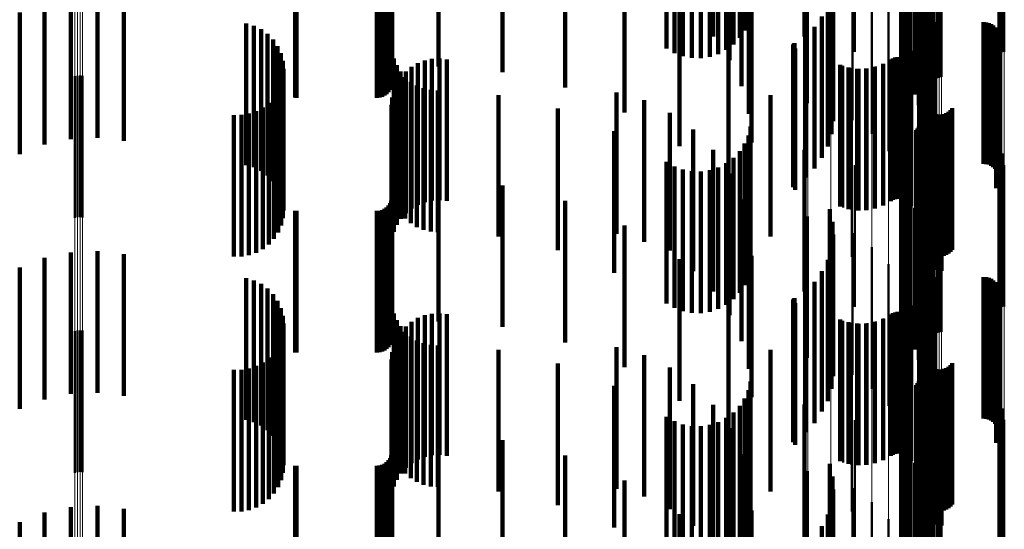
# Model space of a CAD drawing. Units: metres. Extents: x 0 to 10.8, y -0.5 to 0.5.
# Drawn here: x 0.1 to 0.1, y -0.2 to -0.2 of the extents above; entities that cross this region are included whole.
import ezdxf

# ---------------------------------------------------------------- set-up
doc = ezdxf.new("R2010")
doc.units = ezdxf.units.M
doc.linetypes.add('AUSGEZOGEN', pattern=[0])
doc.linetypes.add('VERDECKT2_S2', pattern=[0.009, 0.005, -0.004])
doc.layers.add('Fertigelement', color=7, linetype='AUSGEZOGEN', lineweight=50)
doc.layers.add('Standard', color=7, linetype='AUSGEZOGEN', lineweight=13)

msp = doc.modelspace()

# ---------------------------------------------------------------- linework, layer by layer
at = {"layer": 'Fertigelement', "transparency": 33554687}
for p, q in [((0.105108, -0.203248), (0.105108, -0.208248)), ((0.105193, -0.203275), (0.105193, -0.208275)), ((0.105277, -0.203678), (0.105277, -0.208678)), ((0.1, -0.203685), (0.1, -0.208685)), ((0.105104, -0.203719), (0.105104, -0.208719)), ((0.105189, -0.203691), (0.105189, -0.208691)), ((0.102318, -0.204155), (0.102318, -0.209155)), ((0.10234, -0.204242), (0.10234, -0.209242)), ((0.102375, -0.204323), (0.102375, -0.209323)), ((0.102423, -0.204398), (0.102423, -0.209398)), ((0.102483, -0.204464), (0.102483, -0.209464)), ((0.102553, -0.204519), (0.102553, -0.209519)), ((0.102631, -0.204563), (0.102631, -0.209563)), ((0.102715, -0.204592), (0.102715, -0.209592)), ((0.102802, -0.204608), (0.102802, -0.209608)), ((0.102891, -0.20461), (0.102891, -0.20961)), ((0.102979, -0.204596), (0.102979, -0.209596)), ((0.103064, -0.204569), (0.103064, -0.209569)), ((0.101687, -0.205406), (0.101687, -0.209254)), ((0.10179, -0.205252), (0.10179, -0.209561)), ((0.101942, -0.205108), (0.101942, -0.209846)), ((0.10213, -0.205191), (0.10213, -0.210191)), ((0.098346, -0.205491), (0.098346, -0.210491)), ((0.099156, -0.205722), (0.099156, -0.210722)), ((0.101637, -0.205567), (0.101637, -0.208934)), ((0.10164, -0.20573), (0.10164, -0.208611)), ((0.102263, -0.205561), (0.102263, -0.210561)), ((0.099916, -0.206089), (0.099916, -0.211089)), ((0.101696, -0.205891), (0.101696, -0.208292)), ((0.101804, -0.206044), (0.101804, -0.207987)), ((0.102337, -0.205948), (0.102337, -0.210948)), ((0.101961, -0.206187), (0.101961, -0.207704)), ((0.10235, -0.206341), (0.10235, -0.211341)), ((0.100601, -0.206581), (0.100601, -0.211581)), ((0.102276, -0.207125), (0.102276, -0.212125)), ((0.102278, -0.207034), (0.102278, -0.212034)), ((0.101191, -0.207183), (0.101191, -0.212183)), ((0.102289, -0.207215), (0.102289, -0.212215)), ((0.10236, -0.207382), (0.10236, -0.212382)), ((0.102415, -0.207454), (0.102415, -0.212454)), ((0.102557, -0.207567), (0.102557, -0.212567)), ((0.10264, -0.207604), (0.10264, -0.212604)), ((0.102728, -0.207627), (0.102728, -0.212627)), ((0.102819, -0.207634), (0.102819, -0.212634)), ((0.104547, -0.207634), (0.104547, -0.212634)), ((0.104638, -0.207642), (0.104638, -0.212642)), ((0.104727, -0.207665), (0.104727, -0.212665)), ((0.104811, -0.207702), (0.104811, -0.212702)), ((0.104887, -0.207753), (0.104887, -0.212753)), ((0.104953, -0.207816), (0.104953, -0.212816)), ((0.10167, -0.207877), (0.10167, -0.212877)), ((0.105008, -0.207889), (0.105008, -0.212889)), ((0.10505, -0.207971), (0.10505, -0.212971)), ((0.105078, -0.208058), (0.105078, -0.213058)), ((0.105091, -0.208149), (0.105091, -0.213149)), ((0.10499, -0.208495), (0.10499, -0.213495)), ((0.105037, -0.208416), (0.105037, -0.213416)), ((0.10507, -0.20833), (0.10507, -0.21333)), ((0.105088, -0.20824), (0.105088, -0.21324)), ((0.101419, -0.208883), (0.101419, -0.213883)), ((0.101501, -0.208868), (0.101501, -0.213868)), ((0.101585, -0.208867), (0.101585, -0.213867)), ((0.101667, -0.20888), (0.101667, -0.21388)), ((0.102022, -0.208643), (0.102022, -0.213643)), ((0.099584, -0.209179), (0.099584, -0.214179)), ((0.10074, -0.209204), (0.10074, -0.214204)), ((0.101013, -0.209099), (0.101013, -0.214099)), ((0.101268, -0.208953), (0.101268, -0.213953)), ((0.101341, -0.208912), (0.101341, -0.213912)), ((0.101747, -0.208907), (0.101747, -0.213907)), ((0.10182, -0.208946), (0.10182, -0.213946)), ((0.101887, -0.208997), (0.101887, -0.213997)), ((0.101944, -0.209058), (0.101944, -0.214058)), ((0.101989, -0.209128), (0.101989, -0.214128)), ((0.072465, -0.209545), (0.072465, -0.214545)), ((0.072555, -0.209523), (0.072555, -0.214523)), ((0.072649, -0.209517), (0.072649, -0.214517)), ((0.072741, -0.209527), (0.072741, -0.214527)), ((0.099868, -0.209253), (0.099868, -0.214253)), ((0.10016, -0.209282), (0.10016, -0.214282)), ((0.100453, -0.209265), (0.100453, -0.214265)), ((0.102238, -0.209459), (0.102238, -0.214459)), ((0.102311, -0.210299), (0.102311, -0.215299)), ((0.102476, -0.210533), (0.102476, -0.215533)), ((0.102512, -0.210617), (0.102512, -0.215617)), ((0.099896, -0.21092), (0.099896, -0.21592)), ((0.102563, -0.210694), (0.102563, -0.215694)), ((0.102625, -0.210761), (0.102625, -0.215761)), ((0.102698, -0.210816), (0.102698, -0.215816)), ((0.102779, -0.210859), (0.102779, -0.215859)), ((0.102866, -0.210887), (0.102866, -0.215887)), ((0.102957, -0.210901), (0.102957, -0.215901)), ((0.103049, -0.210898), (0.103049, -0.215898)), ((0.103139, -0.210881), (0.103139, -0.215881)), ((0.103225, -0.210849), (0.103225, -0.215849)), ((0.103304, -0.210802), (0.103304, -0.215802)), ((0.103374, -0.210744), (0.103374, -0.215744)), ((0.103433, -0.210674), (0.103433, -0.215674)), ((0.102256, -0.211317), (0.102256, -0.216317)), ((0.102286, -0.21124), (0.102286, -0.21624)), ((0.102304, -0.21116), (0.102304, -0.21616)), ((0.102163, -0.211451), (0.102163, -0.216451)), ((0.102214, -0.211388), (0.102214, -0.216388)), ((0.102482, -0.211523), (0.102482, -0.216523)), ((0.102551, -0.211467), (0.102551, -0.216467)), ((0.102628, -0.211424), (0.102628, -0.216424)), ((0.102712, -0.211394), (0.102712, -0.216394)), ((0.102799, -0.211378), (0.102799, -0.216378)), ((0.102887, -0.211376), (0.102887, -0.216376)), ((0.102975, -0.211388), (0.102975, -0.216388)), ((0.10306, -0.211415), (0.10306, -0.216415)), ((0.101804, -0.211987), (0.101804, -0.216987)), ((0.101961, -0.211704), (0.101961, -0.216704)), ((0.101696, -0.212292), (0.101696, -0.217292)), ((0.105108, -0.212248), (0.105108, -0.217248)), ((0.105193, -0.212275), (0.105193, -0.217275)), ((0.1, -0.212685), (0.1, -0.217685)), ((0.10164, -0.212611), (0.10164, -0.217611)), ((0.105189, -0.212691), (0.105189, -0.214757)), ((0.105277, -0.212678), (0.105277, -0.214764)), ((0.101637, -0.212934), (0.101637, -0.217934)), ((0.105104, -0.212719), (0.105104, -0.214743)), ((0.101687, -0.213254), (0.101687, -0.218254)), ((0.102318, -0.213155), (0.102318, -0.214524)), ((0.10234, -0.213242), (0.10234, -0.21448)), ((0.102375, -0.213323), (0.102375, -0.214439)), ((0.102423, -0.213398), (0.102423, -0.214401)), ((0.10179, -0.213561), (0.10179, -0.218561)), ((0.102483, -0.213464), (0.102483, -0.214368)), ((0.102553, -0.213519), (0.102553, -0.21434)), ((0.102631, -0.213563), (0.102631, -0.214318)), ((0.102715, -0.213592), (0.102715, -0.214303)), ((0.102802, -0.213608), (0.102802, -0.214295)), ((0.102891, -0.21361), (0.102891, -0.214295)), ((0.102979, -0.213596), (0.102979, -0.214301)), ((0.103064, -0.213569), (0.103064, -0.214315)), ((0.101942, -0.213846), (0.101942, -0.218846)), ((0.10213, -0.214191), (0.10213, -0.219191)), ((0.102375, -0.214439), (0.102375, -0.218323)), ((0.102423, -0.214401), (0.102423, -0.218398)), ((0.102483, -0.214368), (0.102483, -0.218464)), ((0.102553, -0.21434), (0.102553, -0.218519)), ((0.102631, -0.214318), (0.102631, -0.218563)), ((0.102715, -0.214303), (0.102715, -0.218592)), ((0.102802, -0.214295), (0.102802, -0.218608)), ((0.102891, -0.214295), (0.102891, -0.21861)), ((0.102979, -0.214301), (0.102979, -0.218596)), ((0.103064, -0.214315), (0.103064, -0.218569)), ((0.098346, -0.214491), (0.098346, -0.218385)), ((0.099156, -0.214722), (0.099156, -0.218268)), ((0.102263, -0.214561), (0.102263, -0.219561)), ((0.102318, -0.214524), (0.102318, -0.218155)), ((0.10234, -0.21448), (0.10234, -0.218242)), ((0.105104, -0.214743), (0.105104, -0.217719)), ((0.105189, -0.214757), (0.105189, -0.217691)), ((0.105277, -0.214764), (0.105277, -0.217678)), ((0.099916, -0.215089), (0.099916, -0.218083)), ((0.102337, -0.214948), (0.102337, -0.219948)), ((0.10235, -0.215341), (0.10235, -0.220341)), ((0.100601, -0.215581), (0.100601, -0.217836)), ((0.101191, -0.216183), (0.101191, -0.217532)), ((0.102276, -0.216125), (0.102276, -0.221125)), ((0.102278, -0.216034), (0.102278, -0.221034)), ((0.102289, -0.216215), (0.102289, -0.221215)), ((0.10236, -0.216382), (0.10236, -0.221382)), ((0.102415, -0.216454), (0.102415, -0.221371)), ((0.10167, -0.216877), (0.10167, -0.217182)), ((0.102557, -0.216567), (0.102557, -0.22131)), ((0.10264, -0.216604), (0.10264, -0.221289)), ((0.102728, -0.216627), (0.102728, -0.221277)), ((0.102819, -0.216634), (0.102819, -0.221273)), ((0.104547, -0.216634), (0.104547, -0.221273)), ((0.104638, -0.216642), (0.104638, -0.221269)), ((0.104727, -0.216665), (0.104727, -0.221256)), ((0.104811, -0.216702), (0.104811, -0.221236)), ((0.104887, -0.216753), (0.104887, -0.221208)), ((0.104953, -0.216816), (0.104953, -0.221173)), ((0.10167, -0.217182), (0.10167, -0.221877)), ((0.105008, -0.216889), (0.105008, -0.221133)), ((0.10505, -0.216971), (0.10505, -0.221089)), ((0.105078, -0.217058), (0.105078, -0.221041)), ((0.105091, -0.217149), (0.105091, -0.220991)), ((0.101191, -0.217532), (0.101191, -0.221183)), ((0.10499, -0.217495), (0.10499, -0.220802)), ((0.105037, -0.217416), (0.105037, -0.220845)), ((0.10507, -0.21733), (0.10507, -0.220892)), ((0.105088, -0.21724), (0.105088, -0.220941)), ((0.100601, -0.217836), (0.100601, -0.220581)), ((0.101341, -0.217912), (0.101341, -0.220574)), ((0.101419, -0.217883), (0.101419, -0.220589)), ((0.101501, -0.217868), (0.101501, -0.220598)), ((0.101585, -0.217867), (0.101585, -0.220598)), ((0.101667, -0.21788), (0.101667, -0.220591)), ((0.101747, -0.217907), (0.101747, -0.220577)), ((0.102022, -0.217643), (0.102022, -0.222643)), ((0.099156, -0.218268), (0.099156, -0.219722)), ((0.099584, -0.218179), (0.099584, -0.220428)), ((0.099868, -0.218253), (0.099868, -0.220387)), ((0.099916, -0.218083), (0.099916, -0.220089)), ((0.100453, -0.218265), (0.100453, -0.22038)), ((0.10074, -0.218204), (0.10074, -0.220414)), ((0.101013, -0.218099), (0.101013, -0.220471)), ((0.101268, -0.217953), (0.101268, -0.220551)), ((0.10182, -0.217946), (0.10182, -0.220555)), ((0.101887, -0.217997), (0.101887, -0.220527)), ((0.101944, -0.218058), (0.101944, -0.220494)), ((0.101989, -0.218128), (0.101989, -0.220455)), ((0.072465, -0.218545), (0.072465, -0.220876)), ((0.072555, -0.218523), (0.072555, -0.220887)), ((0.072649, -0.218517), (0.072649, -0.22089)), ((0.072741, -0.218527), (0.072741, -0.220885)), ((0.098346, -0.218385), (0.098346, -0.219491)), ((0.10016, -0.218282), (0.10016, -0.220371)), ((0.102238, -0.218459), (0.102238, -0.223459)), ((0.102311, -0.219299), (0.102311, -0.224299)), ((0.102476, -0.219533), (0.102476, -0.219687)), ((0.102512, -0.219617), (0.102512, -0.219641)), ((0.102512, -0.219641), (0.102512, -0.224617)), ((0.099896, -0.21992), (0.099896, -0.22492)), ((0.102476, -0.219687), (0.102476, -0.224533)), ((0.102563, -0.219694), (0.102563, -0.224694)), ((0.102625, -0.219761), (0.102625, -0.224761)), ((0.102698, -0.219816), (0.102698, -0.224816)), ((0.102779, -0.219859), (0.102779, -0.224859)), ((0.102866, -0.219887), (0.102866, -0.224887)), ((0.102957, -0.219901), (0.102957, -0.224901)), ((0.103049, -0.219898), (0.103049, -0.224898)), ((0.103139, -0.219881), (0.103139, -0.224881)), ((0.103225, -0.219849), (0.103225, -0.224849)), ((0.103304, -0.219802), (0.103304, -0.224802)), ((0.103374, -0.219744), (0.103374, -0.224744)), ((0.103433, -0.219674), (0.103433, -0.224674)), ((0.102256, -0.220317), (0.102256, -0.224183)), ((0.102286, -0.22024), (0.102286, -0.224224)), ((0.102304, -0.22016), (0.102304, -0.224268)), ((0.099584, -0.220428), (0.099584, -0.223179)), ((0.099868, -0.220387), (0.099868, -0.223253)), ((0.10016, -0.220371), (0.10016, -0.223282)), ((0.100453, -0.22038), (0.100453, -0.223265)), ((0.10074, -0.220414), (0.10074, -0.223204)), ((0.101013, -0.220471), (0.101013, -0.223099)), ((0.101268, -0.220551), (0.101268, -0.222953)), ((0.101341, -0.220574), (0.101341, -0.222912)), ((0.101419, -0.220589), (0.101419, -0.222883)), ((0.101501, -0.220598), (0.101501, -0.222868)), ((0.101585, -0.220598), (0.101585, -0.222867)), ((0.101667, -0.220591), (0.101667, -0.22288)), ((0.101747, -0.220577), (0.101747, -0.222907)), ((0.10182, -0.220555), (0.10182, -0.222946)), ((0.101887, -0.220527), (0.101887, -0.222997)), ((0.101944, -0.220494), (0.101944, -0.223058)), ((0.101961, -0.220704), (0.101961, -0.22397)), ((0.101989, -0.220455), (0.101989, -0.223128)), ((0.102163, -0.220451), (0.102163, -0.224109)), ((0.102214, -0.220388), (0.102214, -0.224144)), ((0.102482, -0.220523), (0.102482, -0.225523)), ((0.102551, -0.220467), (0.102551, -0.225467)), ((0.102628, -0.220424), (0.102628, -0.225424)), ((0.102712, -0.220394), (0.102712, -0.225394)), ((0.102799, -0.220378), (0.102799, -0.225378)), ((0.102887, -0.220376), (0.102887, -0.225376)), ((0.102975, -0.220388), (0.102975, -0.225388)), ((0.10306, -0.220415), (0.10306, -0.225415)), ((0.072465, -0.220876), (0.072465, -0.223545)), ((0.072555, -0.220887), (0.072555, -0.223523)), ((0.072649, -0.22089), (0.072649, -0.223517)), ((0.072741, -0.220885), (0.072741, -0.223527)), ((0.101804, -0.220987), (0.101804, -0.223816)), ((0.10499, -0.220802), (0.10499, -0.222495)), ((0.105037, -0.220845), (0.105037, -0.222416)), ((0.10507, -0.220892), (0.10507, -0.22233)), ((0.105078, -0.221041), (0.105078, -0.222058)), ((0.105088, -0.220941), (0.105088, -0.22224)), ((0.105091, -0.220991), (0.105091, -0.222149)), ((0.101696, -0.221292), (0.101696, -0.223649)), ((0.102415, -0.221371), (0.102415, -0.221371)), ((0.102557, -0.22131), (0.102557, -0.22131)), ((0.10264, -0.221289), (0.10264, -0.221289)), ((0.102728, -0.221277), (0.102728, -0.221627)), ((0.102819, -0.221273), (0.102819, -0.221634)), ((0.104547, -0.221273), (0.104547, -0.221634)), ((0.104638, -0.221269), (0.104638, -0.221642)), ((0.104727, -0.221256), (0.104727, -0.221665)), ((0.104811, -0.221236), (0.104811, -0.221702)), ((0.104887, -0.221208), (0.104887, -0.221753)), ((0.104953, -0.221173), (0.104953, -0.221816)), ((0.105008, -0.221133), (0.105008, -0.221889)), ((0.10505, -0.221089), (0.10505, -0.221971)), ((0.105108, -0.221248), (0.105108, -0.226248)), ((0.105193, -0.221275), (0.105193, -0.226275)), ((0.1, -0.221685), (0.1, -0.226685)), ((0.10164, -0.221611), (0.10164, -0.223475)), ((0.105104, -0.221719), (0.105104, -0.226719)), ((0.105189, -0.221691), (0.105189, -0.226691)), ((0.105277, -0.221678), (0.105277, -0.226678)), ((0.101637, -0.221934), (0.101637, -0.223297)), ((0.101687, -0.222254), (0.101687, -0.223123)), ((0.102318, -0.222155), (0.102318, -0.227155)), ((0.10234, -0.222242), (0.10234, -0.227242)), ((0.102375, -0.222323), (0.102375, -0.227323)), ((0.102423, -0.222398), (0.102423, -0.227398)), ((0.10179, -0.222561), (0.10179, -0.222955)), ((0.102483, -0.222464), (0.102483, -0.227464)), ((0.102553, -0.222519), (0.102553, -0.227519)), ((0.102631, -0.222563), (0.102631, -0.227563)), ((0.102715, -0.222592), (0.102715, -0.227592)), ((0.102802, -0.222608), (0.102802, -0.227608)), ((0.102891, -0.22261), (0.102891, -0.22761)), ((0.102979, -0.222596), (0.102979, -0.227596)), ((0.103064, -0.222569), (0.103064, -0.227569)), ((0.101687, -0.223123), (0.101687, -0.227254)), ((0.10179, -0.222955), (0.10179, -0.227561)), ((0.101942, -0.222846), (0.101942, -0.227846)), ((0.098346, -0.223491), (0.098346, -0.228491)), ((0.101637, -0.223297), (0.101637, -0.226934)), ((0.10164, -0.223475), (0.10164, -0.226611)), ((0.10213, -0.223191), (0.10213, -0.228191)), ((0.099156, -0.223722), (0.099156, -0.228722)), ((0.101696, -0.223649), (0.101696, -0.226292)), ((0.101804, -0.223816), (0.101804, -0.225987)), ((0.102263, -0.223561), (0.102263, -0.228561)), ((0.099916, -0.224089), (0.099916, -0.229089)), ((0.101961, -0.22397), (0.101961, -0.225704)), ((0.102163, -0.224109), (0.102163, -0.225451)), ((0.102214, -0.224144), (0.102214, -0.225388)), ((0.102256, -0.224183), (0.102256, -0.225317)), ((0.102337, -0.223948), (0.102337, -0.228948)), ((0.102286, -0.224224), (0.102286, -0.22524)), ((0.102304, -0.224268), (0.102304, -0.22516)), ((0.10235, -0.224341), (0.10235, -0.229341)), ((0.100601, -0.224581), (0.100601, -0.229581)), ((0.101191, -0.225183), (0.101191, -0.230183)), ((0.102276, -0.225125), (0.102276, -0.230125)), ((0.102278, -0.225034), (0.102278, -0.230034)), ((0.102289, -0.225215), (0.102289, -0.230215)), ((0.10236, -0.225382), (0.10236, -0.230382)), ((0.102415, -0.225454), (0.102415, -0.230454))]:
    msp.add_line(p, q, dxfattribs=at)
at = {"layer": 'Standard', "color": 7, "linetype": 'AUSGEZOGEN', "lineweight": 13, "transparency": 33554687}
for p, q in [((0.102318, -0.195588), (0.102318, -0.214524)), ((0.10234, -0.195548), (0.10234, -0.21448)), ((0.102375, -0.195511), (0.102375, -0.214439)), ((0.102423, -0.195477), (0.102423, -0.214401)), ((0.102483, -0.195446), (0.102483, -0.214368)), ((0.102553, -0.195421), (0.102553, -0.21434)), ((0.102631, -0.195401), (0.102631, -0.214318)), ((0.102715, -0.195387), (0.102715, -0.214303)), ((0.102802, -0.19538), (0.102802, -0.214295)), ((0.102891, -0.19538), (0.102891, -0.214295)), ((0.102979, -0.195386), (0.102979, -0.214301)), ((0.103064, -0.195398), (0.103064, -0.214315)), ((0.105104, -0.195789), (0.105104, -0.214743)), ((0.105189, -0.195801), (0.105189, -0.214757)), ((0.105277, -0.195807), (0.105277, -0.214764)), ((0.102311, -0.1969), (0.102311, -0.215963)), ((0.102238, -0.197286), (0.102238, -0.216386)), ((0.102022, -0.19766), (0.102022, -0.216797)), ((0.10167, -0.198012), (0.10167, -0.217182)), ((0.101191, -0.198331), (0.101191, -0.217532)), ((0.100601, -0.198608), (0.100601, -0.217836)), ((0.098346, -0.199108), (0.098346, -0.218385)), ((0.099156, -0.199002), (0.099156, -0.218268)), ((0.099916, -0.198834), (0.099916, -0.218083)), ((0.072465, -0.20138), (0.072465, -0.220876)), ((0.072555, -0.20139), (0.072555, -0.220887)), ((0.072649, -0.201393), (0.072649, -0.22089)), ((0.072741, -0.201388), (0.072741, -0.220885)), ((0.102375, -0.214439), (0.102375, -0.232934)), ((0.102423, -0.214401), (0.102423, -0.232893)), ((0.102483, -0.214368), (0.102483, -0.232857)), ((0.102553, -0.21434), (0.102553, -0.232827)), ((0.102631, -0.214318), (0.102631, -0.232804)), ((0.102715, -0.214303), (0.102715, -0.232787)), ((0.102802, -0.214295), (0.102802, -0.232779)), ((0.102891, -0.214295), (0.102891, -0.232778)), ((0.102979, -0.214301), (0.102979, -0.232785)), ((0.103064, -0.214315), (0.103064, -0.2328)), ((0.102318, -0.214524), (0.102318, -0.233026)), ((0.10234, -0.21448), (0.10234, -0.232979)), ((0.105104, -0.214743), (0.105104, -0.233265)), ((0.105189, -0.214757), (0.105189, -0.23328)), ((0.105277, -0.214764), (0.105277, -0.233287)), ((0.102311, -0.215963), (0.102311, -0.234589)), ((0.102238, -0.216386), (0.102238, -0.235049)), ((0.102022, -0.216797), (0.102022, -0.235495)), ((0.10167, -0.217182), (0.10167, -0.235915)), ((0.101191, -0.217532), (0.101191, -0.236295)), ((0.100601, -0.217836), (0.100601, -0.236624)), ((0.099156, -0.218268), (0.099156, -0.237094)), ((0.099916, -0.218083), (0.099916, -0.236893)), ((0.098346, -0.218385), (0.098346, -0.23722)), ((0.072465, -0.220876), (0.072465, -0.239927)), ((0.072555, -0.220887), (0.072555, -0.239939)), ((0.072649, -0.22089), (0.072649, -0.239942)), ((0.072741, -0.220885), (0.072741, -0.239937))]:
    msp.add_line(p, q, dxfattribs=at)
at = {"layer": 'Standard', "color": 253, "linetype": 'VERDECKT2_S2', "lineweight": 140, "transparency": 33554687}
for p, q in [((0.096241, -0.202631), (0.096241, -0.207631)), ((0.096111, -0.202922), (0.096111, -0.207922)), ((0.095005, -0.203144), (0.095005, -0.208144)), ((0.095935, -0.203187), (0.095935, -0.208187)), ((0.105108, -0.203248), (0.105108, -0.208248)), ((0.105193, -0.203275), (0.105193, -0.208275)), ((0.093355, -0.203568), (0.093355, -0.208568)), ((0.095462, -0.203612), (0.095462, -0.208612)), ((0.095716, -0.20342), (0.095716, -0.20842)), ((0.093631, -0.203727), (0.093631, -0.208727)), ((0.09393, -0.203838), (0.09393, -0.208838)), ((0.094243, -0.203898), (0.094243, -0.208898)), ((0.094562, -0.203905), (0.094562, -0.208905)), ((0.094877, -0.203858), (0.094877, -0.208858)), ((0.09518, -0.20376), (0.09518, -0.20876)), ((0.095578, -0.203977), (0.095578, -0.208977)), ((0.083667, -0.204202), (0.083667, -0.209202)), ((0.085299, -0.204202), (0.085299, -0.209202)), ((0.087565, -0.204399), (0.087565, -0.209399)), ((0.083594, -0.205028), (0.083594, -0.20955)), ((0.083634, -0.204942), (0.083634, -0.209594)), ((0.083659, -0.20485), (0.083659, -0.20964)), ((0.089774, -0.204942), (0.089774, -0.209593)), ((0.096001, -0.204896), (0.096001, -0.209896)), ((0.080249, -0.205298), (0.080249, -0.209414)), ((0.080293, -0.2053), (0.080293, -0.209413)), ((0.083123, -0.2053), (0.083123, -0.209413)), ((0.083218, -0.205292), (0.083218, -0.209417)), ((0.083309, -0.205267), (0.083309, -0.20943)), ((0.083395, -0.205227), (0.083395, -0.20945)), ((0.083473, -0.205173), (0.083473, -0.209477)), ((0.08354, -0.205106), (0.08354, -0.209511)), ((0.099118, -0.205233), (0.099118, -0.210233)), ((0.101687, -0.205406), (0.101687, -0.209254)), ((0.10179, -0.205252), (0.10179, -0.209561)), ((0.101942, -0.205108), (0.101942, -0.209846)), ((0.10213, -0.205191), (0.10213, -0.210191)), ((0.099213, -0.205679), (0.099213, -0.210679)), ((0.101637, -0.205567), (0.101637, -0.208934)), ((0.10164, -0.20573), (0.10164, -0.208611)), ((0.102263, -0.205561), (0.102263, -0.210561)), ((0.091873, -0.205819), (0.091873, -0.209152)), ((0.09626, -0.205874), (0.09626, -0.210874)), ((0.098229, -0.205968), (0.098229, -0.20814)), ((0.101696, -0.205891), (0.101696, -0.208292)), ((0.101804, -0.206044), (0.101804, -0.207987)), ((0.102337, -0.205948), (0.102337, -0.210948)), ((0.099232, -0.206134), (0.099232, -0.211134)), ((0.101961, -0.206187), (0.101961, -0.207704)), ((0.10235, -0.206341), (0.10235, -0.211341)), ((0.072321, -0.206763), (0.072321, -0.211763)), ((0.073262, -0.206719), (0.073262, -0.211719)), ((0.099175, -0.206586), (0.099175, -0.211586)), ((0.071399, -0.206956), (0.071399, -0.211956)), ((0.074198, -0.206827), (0.074198, -0.211827)), ((0.093812, -0.207009), (0.093812, -0.208552)), ((0.096347, -0.206882), (0.096347, -0.211882)), ((0.099043, -0.207022), (0.099043, -0.212022)), ((0.102276, -0.207125), (0.102276, -0.212125)), ((0.102278, -0.207034), (0.102278, -0.212034)), ((0.070519, -0.207294), (0.070519, -0.212294)), ((0.098841, -0.20743), (0.098841, -0.21243)), ((0.102289, -0.207215), (0.102289, -0.212215)), ((0.10236, -0.207382), (0.10236, -0.212382)), ((0.102415, -0.207454), (0.102415, -0.212454)), ((0.078518, -0.207679), (0.078518, -0.212679)), ((0.078787, -0.207757), (0.078787, -0.212757)), ((0.098573, -0.207799), (0.098573, -0.212798)), ((0.102557, -0.207567), (0.102557, -0.212567)), ((0.10264, -0.207604), (0.10264, -0.212604)), ((0.102728, -0.207627), (0.102728, -0.212627)), ((0.102819, -0.207634), (0.102819, -0.212634)), ((0.104547, -0.207634), (0.104547, -0.212634)), ((0.104638, -0.207642), (0.104638, -0.212642)), ((0.104727, -0.207665), (0.104727, -0.212665)), ((0.104811, -0.207702), (0.104811, -0.212702)), ((0.104887, -0.207753), (0.104887, -0.212753)), ((0.104953, -0.207816), (0.104953, -0.212816)), ((0.079039, -0.207879), (0.079039, -0.212879)), ((0.079267, -0.208043), (0.079267, -0.213043)), ((0.098248, -0.208117), (0.098248, -0.213117)), ((0.105008, -0.207889), (0.105008, -0.212889)), ((0.10505, -0.207971), (0.10505, -0.212971)), ((0.105078, -0.208058), (0.105078, -0.213058)), ((0.105091, -0.208149), (0.105091, -0.213149)), ((0.079463, -0.208244), (0.079463, -0.213244)), ((0.079622, -0.208475), (0.079622, -0.213475)), ((0.095544, -0.208484), (0.095544, -0.213484)), ((0.097825, -0.208464), (0.097825, -0.213464)), ((0.097826, -0.208447), (0.097826, -0.213447)), ((0.097831, -0.20843), (0.097831, -0.21343)), ((0.097838, -0.208414), (0.097838, -0.213414)), ((0.097848, -0.2084), (0.097848, -0.2134)), ((0.09786, -0.208388), (0.09786, -0.213388)), ((0.097875, -0.208378), (0.097875, -0.213378)), ((0.10499, -0.208495), (0.10499, -0.213495)), ((0.105037, -0.208416), (0.105037, -0.213416)), ((0.10507, -0.20833), (0.10507, -0.21333)), ((0.105088, -0.20824), (0.105088, -0.21324)), ((0.079738, -0.20873), (0.079738, -0.21373)), ((0.093812, -0.208552), (0.093812, -0.212009)), ((0.09789, -0.208558), (0.09789, -0.213558)), ((0.101419, -0.208883), (0.101419, -0.213883)), ((0.101501, -0.208868), (0.101501, -0.213868)), ((0.101585, -0.208867), (0.101585, -0.213867)), ((0.101667, -0.20888), (0.101667, -0.21388)), ((0.07981, -0.209001), (0.07981, -0.214001)), ((0.083729, -0.20892), (0.083729, -0.212123)), ((0.083827, -0.209157), (0.083827, -0.212004)), ((0.084347, -0.209212), (0.084347, -0.214212)), ((0.084572, -0.20908), (0.084572, -0.21408)), ((0.084816, -0.208985), (0.084816, -0.213985)), ((0.085072, -0.208931), (0.085072, -0.213931)), ((0.085333, -0.208919), (0.085333, -0.213919)), ((0.085592, -0.208948), (0.085592, -0.213948)), ((0.091873, -0.209152), (0.091873, -0.210819)), ((0.099483, -0.20914), (0.099483, -0.21414)), ((0.099779, -0.209234), (0.099779, -0.214234)), ((0.100705, -0.209214), (0.100705, -0.214214)), ((0.100997, -0.209107), (0.100997, -0.214107)), ((0.101268, -0.208953), (0.101268, -0.213953)), ((0.101341, -0.208912), (0.101341, -0.213912)), ((0.101747, -0.208907), (0.101747, -0.213907)), ((0.10182, -0.208946), (0.10182, -0.213946)), ((0.101887, -0.208997), (0.101887, -0.213997)), ((0.101944, -0.209058), (0.101944, -0.214058)), ((0.101989, -0.209128), (0.101989, -0.214128)), ((0.079812, -0.209552), (0.079812, -0.211805)), ((0.079834, -0.209281), (0.079834, -0.214281)), ((0.080249, -0.209414), (0.080249, -0.210298)), ((0.080293, -0.209413), (0.080293, -0.2103)), ((0.083123, -0.209413), (0.083123, -0.2103)), ((0.083218, -0.209417), (0.083218, -0.210292)), ((0.083309, -0.20943), (0.083309, -0.210267)), ((0.083395, -0.20945), (0.083395, -0.210227)), ((0.083473, -0.209477), (0.083473, -0.210173)), ((0.08354, -0.209511), (0.08354, -0.210106)), ((0.083594, -0.20955), (0.083594, -0.210028)), ((0.083961, -0.209375), (0.083961, -0.211894)), ((0.083972, -0.209574), (0.083972, -0.214574)), ((0.084128, -0.20957), (0.084128, -0.211796)), ((0.084145, -0.209378), (0.084145, -0.214378)), ((0.100088, -0.209279), (0.100088, -0.214279)), ((0.100399, -0.209272), (0.100399, -0.214272)), ((0.079746, -0.209812), (0.079746, -0.211674)), ((0.083634, -0.209594), (0.083634, -0.209942)), ((0.083659, -0.20964), (0.083659, -0.20964)), ((0.083833, -0.209795), (0.083833, -0.214795)), ((0.084323, -0.209737), (0.084323, -0.211712)), ((0.084542, -0.20987), (0.084542, -0.211645)), ((0.089774, -0.209593), (0.089774, -0.209942)), ((0.079493, -0.210283), (0.079493, -0.211437)), ((0.079639, -0.210058), (0.079639, -0.21155)), ((0.083732, -0.210036), (0.083732, -0.215036)), ((0.084779, -0.209968), (0.084779, -0.211595)), ((0.085029, -0.210028), (0.085029, -0.211565)), ((0.085284, -0.210047), (0.085284, -0.211556)), ((0.087423, -0.210206), (0.087423, -0.211476)), ((0.091591, -0.210113), (0.091591, -0.215113)), ((0.097028, -0.210208), (0.097028, -0.215208)), ((0.079312, -0.210481), (0.079312, -0.211337)), ((0.083648, -0.21055), (0.083648, -0.21555)), ((0.083669, -0.21029), (0.083669, -0.21529)), ((0.092564, -0.210391), (0.092564, -0.215391)), ((0.102476, -0.210533), (0.102476, -0.215533)), ((0.102512, -0.210617), (0.102512, -0.215617)), ((0.07808, -0.210912), (0.07808, -0.21112)), ((0.078348, -0.21091), (0.078348, -0.211121)), ((0.078612, -0.210864), (0.078612, -0.211144)), ((0.078866, -0.210776), (0.078866, -0.211189)), ((0.079101, -0.210647), (0.079101, -0.211254)), ((0.089513, -0.210687), (0.089513, -0.211233)), ((0.093474, -0.210832), (0.093474, -0.215694)), ((0.102563, -0.210694), (0.102563, -0.215694)), ((0.102625, -0.210761), (0.102625, -0.215761)), ((0.102698, -0.210816), (0.102698, -0.215816)), ((0.102779, -0.210859), (0.102779, -0.215859)), ((0.102866, -0.210887), (0.102866, -0.215887)), ((0.102957, -0.210901), (0.102957, -0.215901)), ((0.103049, -0.210898), (0.103049, -0.215898)), ((0.103139, -0.210881), (0.103139, -0.215881)), ((0.103225, -0.210849), (0.103225, -0.215849)), ((0.103304, -0.210802), (0.103304, -0.215802)), ((0.103374, -0.210744), (0.103374, -0.215744)), ((0.103433, -0.210674), (0.103433, -0.215674)), ((0.07808, -0.21112), (0.07808, -0.215912)), ((0.078348, -0.211121), (0.078348, -0.21591)), ((0.078612, -0.211144), (0.078612, -0.215864)), ((0.078866, -0.211189), (0.078866, -0.215776)), ((0.079101, -0.211254), (0.079101, -0.215647)), ((0.089513, -0.211233), (0.089513, -0.215688)), ((0.09632, -0.211322), (0.09632, -0.216322)), ((0.102256, -0.211317), (0.102256, -0.216317)), ((0.102286, -0.21124), (0.102286, -0.21624)), ((0.102304, -0.21116), (0.102304, -0.21616)), ((0.079312, -0.211337), (0.079312, -0.215481)), ((0.079493, -0.211437), (0.079493, -0.215283)), ((0.079639, -0.21155), (0.079639, -0.215058)), ((0.079746, -0.211674), (0.079746, -0.214812)), ((0.084542, -0.211645), (0.084542, -0.21487)), ((0.084779, -0.211595), (0.084779, -0.214968)), ((0.085029, -0.211565), (0.085029, -0.215028)), ((0.085284, -0.211556), (0.085284, -0.215047)), ((0.087423, -0.211476), (0.087423, -0.215206)), ((0.091506, -0.211481), (0.091506, -0.216481)), ((0.094296, -0.211422), (0.094296, -0.215397)), ((0.096241, -0.211631), (0.096241, -0.216631)), ((0.102163, -0.211451), (0.102163, -0.216451)), ((0.102214, -0.211388), (0.102214, -0.216388)), ((0.102482, -0.211523), (0.102482, -0.216523)), ((0.102551, -0.211467), (0.102551, -0.216467)), ((0.102628, -0.211424), (0.102628, -0.216424)), ((0.102712, -0.211394), (0.102712, -0.216394)), ((0.102799, -0.211378), (0.102799, -0.216378)), ((0.102887, -0.211376), (0.102887, -0.216376)), ((0.102975, -0.211388), (0.102975, -0.216388)), ((0.10306, -0.211415), (0.10306, -0.216415)), ((0.079812, -0.211805), (0.079812, -0.214552)), ((0.083827, -0.212004), (0.083827, -0.214157)), ((0.083961, -0.211894), (0.083961, -0.214375)), ((0.084128, -0.211796), (0.084128, -0.21457)), ((0.084323, -0.211712), (0.084323, -0.214737)), ((0.096111, -0.211922), (0.096111, -0.216922)), ((0.101804, -0.211987), (0.101804, -0.216987)), ((0.101961, -0.211704), (0.101961, -0.216704)), ((0.083729, -0.212123), (0.083729, -0.21392)), ((0.095005, -0.212144), (0.095005, -0.215033)), ((0.095935, -0.212187), (0.095935, -0.217187)), ((0.098229, -0.21214), (0.098229, -0.21714)), ((0.101696, -0.212292), (0.101696, -0.217292)), ((0.105108, -0.212248), (0.105108, -0.217248)), ((0.105193, -0.212275), (0.105193, -0.217275)), ((0.093355, -0.212568), (0.093355, -0.217568)), ((0.095462, -0.212612), (0.095462, -0.217612)), ((0.095716, -0.21242), (0.095716, -0.21742)), ((0.10164, -0.212611), (0.10164, -0.217611)), ((0.093631, -0.212727), (0.093631, -0.217727)), ((0.09393, -0.212838), (0.09393, -0.217838)), ((0.094243, -0.212898), (0.094243, -0.217898)), ((0.094562, -0.212905), (0.094562, -0.217905)), ((0.094877, -0.212858), (0.094877, -0.217858)), ((0.09518, -0.21276), (0.09518, -0.21776)), ((0.095578, -0.212977), (0.095578, -0.214613)), ((0.101637, -0.212934), (0.101637, -0.217934)), ((0.083667, -0.213202), (0.083667, -0.218202)), ((0.085299, -0.213202), (0.085299, -0.218202)), ((0.087565, -0.213399), (0.087565, -0.218399)), ((0.101687, -0.213254), (0.101687, -0.218254)), ((0.10179, -0.213561), (0.10179, -0.218561)), ((0.08354, -0.214106), (0.08354, -0.219106)), ((0.083594, -0.214028), (0.083594, -0.219028)), ((0.083634, -0.213942), (0.083634, -0.218942)), ((0.083659, -0.21385), (0.083659, -0.21885)), ((0.089774, -0.213942), (0.089774, -0.218942)), ((0.096001, -0.213896), (0.096001, -0.21415)), ((0.101942, -0.213846), (0.101942, -0.218846)), ((0.080249, -0.214298), (0.080249, -0.219298)), ((0.080293, -0.2143), (0.080293, -0.2193)), ((0.083123, -0.2143), (0.083123, -0.2193)), ((0.083218, -0.214292), (0.083218, -0.219292)), ((0.083309, -0.214267), (0.083309, -0.219267)), ((0.083395, -0.214227), (0.083395, -0.219227)), ((0.083473, -0.214173), (0.083473, -0.219173)), ((0.096001, -0.21415), (0.096001, -0.218896)), ((0.099118, -0.214233), (0.099118, -0.219233)), ((0.10213, -0.214191), (0.10213, -0.219191)), ((0.095578, -0.214613), (0.095578, -0.217977)), ((0.099213, -0.214679), (0.099213, -0.219679)), ((0.102263, -0.214561), (0.102263, -0.219561)), ((0.091873, -0.214819), (0.091873, -0.219819)), ((0.095005, -0.215033), (0.095005, -0.217144)), ((0.09626, -0.214874), (0.09626, -0.219874)), ((0.099232, -0.215134), (0.099232, -0.220134)), ((0.102337, -0.214948), (0.102337, -0.219948)), ((0.094296, -0.215397), (0.094296, -0.216422)), ((0.10235, -0.215341), (0.10235, -0.220341)), ((0.072321, -0.215763), (0.072321, -0.217744)), ((0.073262, -0.215719), (0.073262, -0.217766)), ((0.074198, -0.215827), (0.074198, -0.217712)), ((0.093474, -0.215694), (0.093474, -0.215694)), ((0.099175, -0.215586), (0.099175, -0.220586)), ((0.071399, -0.215956), (0.071399, -0.217647)), ((0.093812, -0.216009), (0.093812, -0.221009)), ((0.096347, -0.215882), (0.096347, -0.220882)), ((0.099043, -0.216022), (0.099043, -0.221022)), ((0.102276, -0.216125), (0.102276, -0.221125)), ((0.102278, -0.216034), (0.102278, -0.221034)), ((0.070519, -0.216294), (0.070519, -0.217476)), ((0.098841, -0.21643), (0.098841, -0.221385)), ((0.102289, -0.216215), (0.102289, -0.221215)), ((0.10236, -0.216382), (0.10236, -0.221382)), ((0.102415, -0.216454), (0.102415, -0.221371)), ((0.078518, -0.216679), (0.078518, -0.217282)), ((0.078787, -0.216757), (0.078787, -0.217243)), ((0.079039, -0.216879), (0.079039, -0.217181)), ((0.098573, -0.216798), (0.098573, -0.221183)), ((0.102557, -0.216567), (0.102557, -0.22131)), ((0.10264, -0.216604), (0.10264, -0.221289)), ((0.102728, -0.216627), (0.102728, -0.221277)), ((0.102819, -0.216634), (0.102819, -0.221273)), ((0.104547, -0.216634), (0.104547, -0.221273)), ((0.104638, -0.216642), (0.104638, -0.221269)), ((0.104727, -0.216665), (0.104727, -0.221256)), ((0.104811, -0.216702), (0.104811, -0.221236)), ((0.104887, -0.216753), (0.104887, -0.221208)), ((0.104953, -0.216816), (0.104953, -0.221173)), ((0.079039, -0.217181), (0.079039, -0.221879)), ((0.079267, -0.217043), (0.079267, -0.217099)), ((0.079267, -0.217099), (0.079267, -0.222043)), ((0.098248, -0.217117), (0.098248, -0.221008)), ((0.105008, -0.216889), (0.105008, -0.221133)), ((0.10505, -0.216971), (0.10505, -0.221089)), ((0.105078, -0.217058), (0.105078, -0.221041)), ((0.105091, -0.217149), (0.105091, -0.220991)), ((0.070519, -0.217476), (0.070519, -0.221294)), ((0.078518, -0.217282), (0.078518, -0.221679)), ((0.078787, -0.217243), (0.078787, -0.221757)), ((0.079463, -0.217244), (0.079463, -0.222244)), ((0.079622, -0.217475), (0.079622, -0.222475)), ((0.095544, -0.217484), (0.095544, -0.222484)), ((0.097825, -0.217464), (0.097825, -0.220819)), ((0.097826, -0.217447), (0.097826, -0.220828)), ((0.097831, -0.21743), (0.097831, -0.220837)), ((0.097838, -0.217414), (0.097838, -0.220846)), ((0.097848, -0.2174), (0.097848, -0.220854)), ((0.09786, -0.217388), (0.09786, -0.220861)), ((0.097875, -0.217378), (0.097875, -0.220866)), ((0.09789, -0.217558), (0.09789, -0.220767)), ((0.10499, -0.217495), (0.10499, -0.220802)), ((0.105037, -0.217416), (0.105037, -0.220845)), ((0.10507, -0.21733), (0.10507, -0.220892)), ((0.105088, -0.21724), (0.105088, -0.220941)), ((0.071399, -0.217647), (0.071399, -0.220956)), ((0.072321, -0.217744), (0.072321, -0.220763)), ((0.073262, -0.217766), (0.073262, -0.220719)), ((0.074198, -0.217712), (0.074198, -0.220827)), ((0.079738, -0.21773), (0.079738, -0.22273)), ((0.083729, -0.21792), (0.083729, -0.22292)), ((0.085072, -0.217931), (0.085072, -0.222931)), ((0.085333, -0.217919), (0.085333, -0.222919)), ((0.101341, -0.217912), (0.101341, -0.220574)), ((0.101419, -0.217883), (0.101419, -0.220589)), ((0.101501, -0.217868), (0.101501, -0.220598)), ((0.101585, -0.217867), (0.101585, -0.220598)), ((0.101667, -0.21788), (0.101667, -0.220591)), ((0.101747, -0.217907), (0.101747, -0.220577)), ((0.07981, -0.218001), (0.07981, -0.223001)), ((0.083827, -0.218157), (0.083827, -0.223157)), ((0.084347, -0.218212), (0.084347, -0.223212)), ((0.084572, -0.21808), (0.084572, -0.22308)), ((0.084816, -0.217985), (0.084816, -0.222985)), ((0.085592, -0.217948), (0.085592, -0.222948)), ((0.099483, -0.21814), (0.099483, -0.220449)), ((0.099779, -0.218234), (0.099779, -0.220397)), ((0.100088, -0.218279), (0.100088, -0.220373)), ((0.100399, -0.218272), (0.100399, -0.220377)), ((0.100705, -0.218214), (0.100705, -0.220409)), ((0.100997, -0.218107), (0.100997, -0.220467)), ((0.101268, -0.217953), (0.101268, -0.220551)), ((0.10182, -0.217946), (0.10182, -0.220555)), ((0.101887, -0.217997), (0.101887, -0.220527)), ((0.101944, -0.218058), (0.101944, -0.220494)), ((0.101989, -0.218128), (0.101989, -0.220455)), ((0.079812, -0.218552), (0.079812, -0.223552)), ((0.079834, -0.218281), (0.079834, -0.223281)), ((0.083961, -0.218375), (0.083961, -0.223375)), ((0.083972, -0.218574), (0.083972, -0.223574)), ((0.084128, -0.21857), (0.084128, -0.22357)), ((0.084145, -0.218378), (0.084145, -0.223378)), ((0.079746, -0.218812), (0.079746, -0.223812)), ((0.083833, -0.218795), (0.083833, -0.223795)), ((0.084323, -0.218737), (0.084323, -0.223737)), ((0.084542, -0.21887), (0.084542, -0.22387)), ((0.084779, -0.218968), (0.084779, -0.223968)), ((0.079493, -0.219283), (0.079493, -0.224283)), ((0.079639, -0.219058), (0.079639, -0.224058)), ((0.083669, -0.21929), (0.083669, -0.22429)), ((0.083732, -0.219036), (0.083732, -0.224036)), ((0.085029, -0.219028), (0.085029, -0.224028)), ((0.085284, -0.219047), (0.085284, -0.224047)), ((0.087423, -0.219206), (0.087423, -0.224206)), ((0.091591, -0.219113), (0.091591, -0.224113)), ((0.097028, -0.219208), (0.097028, -0.224208)), ((0.079101, -0.219647), (0.079101, -0.224647)), ((0.079312, -0.219481), (0.079312, -0.224481)), ((0.083648, -0.21955), (0.083648, -0.22455)), ((0.092564, -0.219391), (0.092564, -0.224391)), ((0.102476, -0.219533), (0.102476, -0.219687)), ((0.102512, -0.219617), (0.102512, -0.219641)), ((0.102512, -0.219641), (0.102512, -0.224617)), ((0.07808, -0.219912), (0.07808, -0.224912)), ((0.078348, -0.21991), (0.078348, -0.22491)), ((0.078612, -0.219864), (0.078612, -0.224864)), ((0.078866, -0.219776), (0.078866, -0.224776)), ((0.089513, -0.219688), (0.089513, -0.224688)), ((0.093474, -0.219832), (0.093474, -0.224832)), ((0.102476, -0.219687), (0.102476, -0.224533)), ((0.102563, -0.219694), (0.102563, -0.224694)), ((0.102625, -0.219761), (0.102625, -0.224761)), ((0.102698, -0.219816), (0.102698, -0.224816)), ((0.102779, -0.219859), (0.102779, -0.224859)), ((0.102866, -0.219887), (0.102866, -0.224887)), ((0.102957, -0.219901), (0.102957, -0.224901)), ((0.103049, -0.219898), (0.103049, -0.224898)), ((0.103139, -0.219881), (0.103139, -0.224881)), ((0.103225, -0.219849), (0.103225, -0.224849)), ((0.103304, -0.219802), (0.103304, -0.224802)), ((0.103374, -0.219744), (0.103374, -0.224744)), ((0.103433, -0.219674), (0.103433, -0.224674)), ((0.09632, -0.220322), (0.09632, -0.225322)), ((0.102256, -0.220317), (0.102256, -0.224183)), ((0.102286, -0.22024), (0.102286, -0.224224)), ((0.102304, -0.22016), (0.102304, -0.224268)), ((0.091506, -0.220481), (0.091506, -0.225481)), ((0.094296, -0.220422), (0.094296, -0.225422)), ((0.096241, -0.220631), (0.096241, -0.225631)), ((0.099483, -0.220449), (0.099483, -0.22314)), ((0.099779, -0.220397), (0.099779, -0.223234)), ((0.100088, -0.220373), (0.100088, -0.223279)), ((0.100399, -0.220377), (0.100399, -0.223272)), ((0.100705, -0.220409), (0.100705, -0.223214)), ((0.100997, -0.220467), (0.100997, -0.223107)), ((0.101268, -0.220551), (0.101268, -0.222953)), ((0.101341, -0.220574), (0.101341, -0.222912)), ((0.101419, -0.220589), (0.101419, -0.222883)), ((0.101501, -0.220598), (0.101501, -0.222868)), ((0.101585, -0.220598), (0.101585, -0.222867)), ((0.101667, -0.220591), (0.101667, -0.22288)), ((0.101747, -0.220577), (0.101747, -0.222907)), ((0.10182, -0.220555), (0.10182, -0.222946)), ((0.101887, -0.220527), (0.101887, -0.222997)), ((0.101944, -0.220494), (0.101944, -0.223058)), ((0.101961, -0.220704), (0.101961, -0.22397)), ((0.101989, -0.220455), (0.101989, -0.223128)), ((0.102163, -0.220451), (0.102163, -0.224109)), ((0.102214, -0.220388), (0.102214, -0.224144)), ((0.102482, -0.220523), (0.102482, -0.225523)), ((0.102551, -0.220467), (0.102551, -0.225467)), ((0.102628, -0.220424), (0.102628, -0.225424)), ((0.102712, -0.220394), (0.102712, -0.225394)), ((0.102799, -0.220378), (0.102799, -0.225378)), ((0.102887, -0.220376), (0.102887, -0.225376)), ((0.102975, -0.220388), (0.102975, -0.225388)), ((0.10306, -0.220415), (0.10306, -0.225415)), ((0.096111, -0.220922), (0.096111, -0.225922)), ((0.097825, -0.220819), (0.097825, -0.222464)), ((0.097826, -0.220828), (0.097826, -0.222447)), ((0.097831, -0.220837), (0.097831, -0.22243)), ((0.097838, -0.220846), (0.097838, -0.222414)), ((0.097848, -0.220854), (0.097848, -0.2224)), ((0.09786, -0.220861), (0.09786, -0.222388)), ((0.097875, -0.220866), (0.097875, -0.222378)), ((0.09789, -0.220767), (0.09789, -0.222558)), ((0.098248, -0.221008), (0.098248, -0.222117)), ((0.101804, -0.220987), (0.101804, -0.223816)), ((0.10499, -0.220802), (0.10499, -0.222495)), ((0.105037, -0.220845), (0.105037, -0.222416)), ((0.10507, -0.220892), (0.10507, -0.22233)), ((0.105078, -0.221041), (0.105078, -0.222058)), ((0.105088, -0.220941), (0.105088, -0.22224)), ((0.105091, -0.220991), (0.105091, -0.222149)), ((0.095005, -0.221144), (0.095005, -0.226144)), ((0.095935, -0.221187), (0.095935, -0.226187)), ((0.098229, -0.22114), (0.098229, -0.223732)), ((0.098573, -0.221183), (0.098573, -0.221798)), ((0.098841, -0.221385), (0.098841, -0.221385)), ((0.101696, -0.221292), (0.101696, -0.223649)), ((0.102415, -0.221371), (0.102415, -0.221371)), ((0.102557, -0.22131), (0.102557, -0.22131)), ((0.10264, -0.221289), (0.10264, -0.221289)), ((0.102728, -0.221277), (0.102728, -0.221627)), ((0.102819, -0.221273), (0.102819, -0.221634)), ((0.104547, -0.221273), (0.104547, -0.221634)), ((0.104638, -0.221269), (0.104638, -0.221642)), ((0.104727, -0.221256), (0.104727, -0.221665)), ((0.104811, -0.221236), (0.104811, -0.221702)), ((0.104887, -0.221208), (0.104887, -0.221753)), ((0.104953, -0.221173), (0.104953, -0.221816)), ((0.105008, -0.221133), (0.105008, -0.221889)), ((0.10505, -0.221089), (0.10505, -0.221971)), ((0.105108, -0.221248), (0.105108, -0.226248)), ((0.105193, -0.221275), (0.105193, -0.226275)), ((0.093355, -0.221568), (0.093355, -0.226568)), ((0.093631, -0.221727), (0.093631, -0.226727)), ((0.095462, -0.221612), (0.095462, -0.226612)), ((0.095716, -0.22142), (0.095716, -0.22642)), ((0.10164, -0.221611), (0.10164, -0.223475)), ((0.09393, -0.221838), (0.09393, -0.226838)), ((0.094243, -0.221898), (0.094243, -0.226898)), ((0.094562, -0.221905), (0.094562, -0.226905)), ((0.094877, -0.221858), (0.094877, -0.226858)), ((0.09518, -0.22176), (0.09518, -0.22676)), ((0.095578, -0.221977), (0.095578, -0.226977)), ((0.101637, -0.221934), (0.101637, -0.223297)), ((0.083667, -0.222202), (0.083667, -0.227202)), ((0.085299, -0.222202), (0.085299, -0.227202)), ((0.087565, -0.222399), (0.087565, -0.227399)), ((0.101687, -0.222254), (0.101687, -0.223123)), ((0.10179, -0.222561), (0.10179, -0.222955)), ((0.08354, -0.223106), (0.08354, -0.227581)), ((0.083594, -0.223028), (0.083594, -0.227624)), ((0.083634, -0.222942), (0.083634, -0.227671)), ((0.083659, -0.22285), (0.083659, -0.227721)), ((0.089774, -0.222942), (0.089774, -0.227671)), ((0.096001, -0.222896), (0.096001, -0.227896)), ((0.101687, -0.223123), (0.101687, -0.227254)), ((0.10179, -0.222955), (0.10179, -0.227561)), ((0.101942, -0.222846), (0.101942, -0.227846)), ((0.080249, -0.223298), (0.080249, -0.227476)), ((0.080293, -0.2233), (0.080293, -0.227475)), ((0.083123, -0.2233), (0.083123, -0.227475)), ((0.083218, -0.223292), (0.083218, -0.22748)), ((0.083309, -0.223267), (0.083309, -0.227493)), ((0.083395, -0.223227), (0.083395, -0.227515)), ((0.083473, -0.223173), (0.083473, -0.227545)), ((0.099118, -0.223233), (0.099118, -0.228233)), ((0.101637, -0.223297), (0.101637, -0.226934)), ((0.10164, -0.223475), (0.10164, -0.226611)), ((0.10213, -0.223191), (0.10213, -0.228191)), ((0.091873, -0.223819), (0.091873, -0.227191)), ((0.098229, -0.223732), (0.098229, -0.22614)), ((0.099213, -0.223679), (0.099213, -0.228679)), ((0.101696, -0.223649), (0.101696, -0.226292)), ((0.101804, -0.223816), (0.101804, -0.225987)), ((0.102263, -0.223561), (0.102263, -0.228561)), ((0.09626, -0.223874), (0.09626, -0.228874)), ((0.099232, -0.224134), (0.099232, -0.229134)), ((0.101961, -0.22397), (0.101961, -0.225704)), ((0.102163, -0.224109), (0.102163, -0.225451)), ((0.102214, -0.224144), (0.102214, -0.225388)), ((0.102256, -0.224183), (0.102256, -0.225317)), ((0.102337, -0.223948), (0.102337, -0.228948)), ((0.102286, -0.224224), (0.102286, -0.22524)), ((0.102304, -0.224268), (0.102304, -0.22516)), ((0.10235, -0.224341), (0.10235, -0.229341)), ((0.072321, -0.224763), (0.072321, -0.229763)), ((0.073262, -0.224719), (0.073262, -0.229719)), ((0.074198, -0.224827), (0.074198, -0.229827)), ((0.096347, -0.224882), (0.096347, -0.229882)), ((0.099175, -0.224586), (0.099175, -0.229586)), ((0.071399, -0.224956), (0.071399, -0.229956)), ((0.093812, -0.225009), (0.093812, -0.22654)), ((0.099043, -0.225022), (0.099043, -0.230022)), ((0.102276, -0.225125), (0.102276, -0.230125)), ((0.102278, -0.225034), (0.102278, -0.230034)), ((0.102289, -0.225215), (0.102289, -0.230215)), ((0.070519, -0.225294), (0.070519, -0.230294)), ((0.098841, -0.22543), (0.098841, -0.23043)), ((0.10236, -0.225382), (0.10236, -0.230382)), ((0.102415, -0.225454), (0.102415, -0.230454))]:
    msp.add_line(p, q, dxfattribs=at)

doc.saveas('drawing.dxf')
